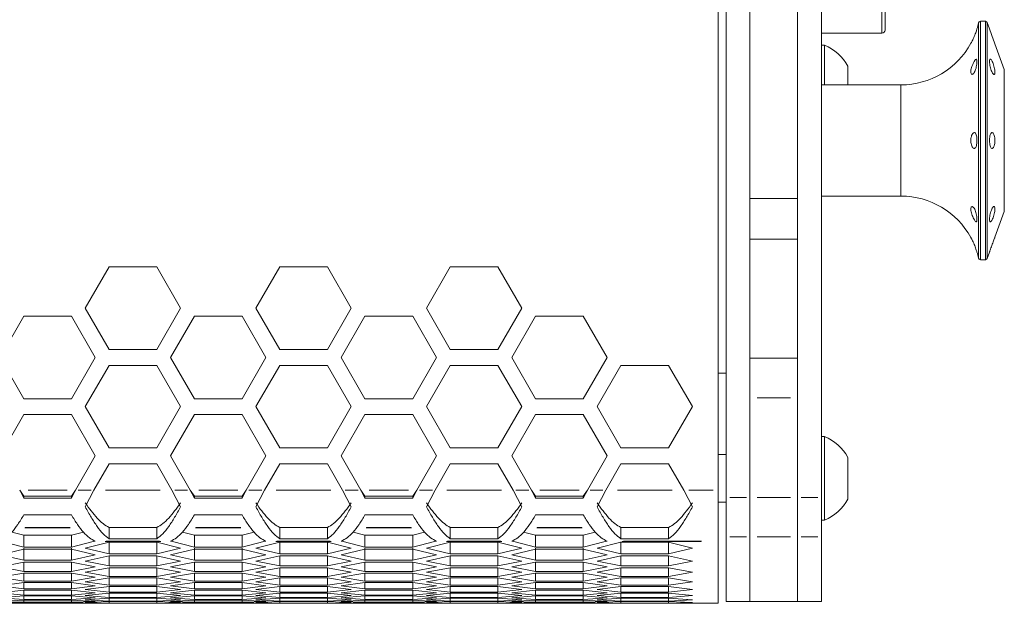
# Model space of a CAD drawing. Units: millimetres. Extents: x 11 to 403, y 11 to 287.
# Drawn here: x 110 to 123, y 71 to 78 of the extents above; entities that cross this region are included whole.
import ezdxf

# ---------------------------------------------------------------- set-up
doc = ezdxf.new("R2010")
doc.units = ezdxf.units.MM
doc.linetypes.add('PHANTOM', pattern=[12.7, 6.35, -1.27, 1.27, -1.27, 1.27, -1.27])

msp = doc.modelspace()

# ---------------------------------------------------------------- linework, layer by layer
at = {"color": 7, "linetype": 'Continuous', "lineweight": 15}
for p, q in [((119.2637, 72.15364), (119.2637, 80.41047)), ((120.4637, 72.15364), (120.4637, 80.41047)), ((119.1637, 72.24755), (119.1637, 80.06047)), ((121.2637, 79.25818), (121.2637, 78.03818)), ((119.5637, 76.121), (119.5637, 78.52715)), ((120.1637, 76.121), (120.1637, 78.52715)), ((122.52599, 78.14747), (122.4637, 78.14747)), ((122.57812, 78.05235), (122.54949, 78.13102)), ((120.4637, 77.99818), (121.2237, 77.99818)), ((120.5017, 77.84555), (120.4637, 77.84555)), ((120.5017, 77.84555), (120.5017, 77.34747)), ((122.7637, 77.54246), (122.6461, 77.86556)), ((120.7937, 77.58305), (120.7937, 77.34747)), ((122.7637, 77.54246), (122.7637, 76.64747)), ((121.4637, 77.34747), (120.4637, 77.34747)), ((122.7637, 76.64747), (122.7637, 75.75247)), ((119.5637, 72.15364), (119.5637, 76.121)), ((120.1637, 72.15364), (120.1637, 76.121)), ((120.4637, 75.94747), (121.4637, 75.94747)), ((120.1637, 75.9165), (119.5637, 75.9165)), ((122.6461, 75.42938), (122.7637, 75.75247)), ((120.1637, 75.40449), (119.5637, 75.40449)), ((122.54949, 75.16392), (122.57812, 75.24259)), ((122.4637, 75.14747), (122.52599, 75.14747)), ((111.50101, 75.05662), (111.20101, 74.53701)), ((112.10101, 75.05662), (111.50101, 75.05662)), ((112.40101, 74.53701), (112.10101, 75.05662)), ((113.64742, 75.05662), (113.34742, 74.53701)), ((114.24742, 75.05662), (113.64742, 75.05662)), ((114.54742, 74.53701), (114.24742, 75.05662)), ((115.79383, 75.05662), (115.49383, 74.53701)), ((116.39383, 75.05662), (115.79383, 75.05662)), ((116.69383, 74.53701), (116.39383, 75.05662)), ((111.20101, 74.53701), (111.50101, 74.01739)), ((112.10101, 74.01739), (112.40101, 74.53701)), ((113.34742, 74.53701), (113.64742, 74.01739)), ((114.24742, 74.01739), (114.54742, 74.53701)), ((115.49383, 74.53701), (115.79383, 74.01739)), ((116.39383, 74.01739), (116.69383, 74.53701)), ((110.4278, 74.43701), (110.1278, 73.91739)), ((111.0278, 74.43701), (110.4278, 74.43701)), ((111.3278, 73.91739), (111.0278, 74.43701)), ((112.57421, 74.43701), (112.27421, 73.91739)), ((113.17421, 74.43701), (112.57421, 74.43701)), ((113.47421, 73.91739), (113.17421, 74.43701)), ((114.72062, 74.43701), (114.42062, 73.91739)), ((115.32062, 74.43701), (114.72062, 74.43701)), ((115.62062, 73.91739), (115.32062, 74.43701)), ((116.86703, 74.43701), (116.56703, 73.91739)), ((117.46703, 74.43701), (116.86703, 74.43701)), ((117.76703, 73.91739), (117.46703, 74.43701)), ((111.50101, 74.01739), (112.10101, 74.01739)), ((113.64742, 74.01739), (114.24742, 74.01739)), ((115.79383, 74.01739), (116.39383, 74.01739)), ((110.1278, 73.91739), (110.4278, 73.39778)), ((111.0278, 73.39778), (111.3278, 73.91739)), ((112.27421, 73.91739), (112.57421, 73.39778)), ((113.17421, 73.39778), (113.47421, 73.91739)), ((114.42062, 73.91739), (114.72062, 73.39778)), ((115.32062, 73.39778), (115.62062, 73.91739)), ((116.56703, 73.91739), (116.86703, 73.39778)), ((117.46703, 73.39778), (117.76703, 73.91739)), ((120.1637, 73.90598), (119.5637, 73.90598)), ((111.50101, 73.81739), (111.20101, 73.29778)), ((112.10101, 73.81739), (111.50101, 73.81739)), ((112.40101, 73.29778), (112.10101, 73.81739)), ((113.64742, 73.81739), (113.34742, 73.29778)), ((114.24742, 73.81739), (113.64742, 73.81739)), ((114.54742, 73.29778), (114.24742, 73.81739)), ((115.79383, 73.81739), (115.49383, 73.29778)), ((116.39383, 73.81739), (115.79383, 73.81739)), ((116.69383, 73.29778), (116.39383, 73.81739)), ((117.94024, 73.81739), (117.64024, 73.29778)), ((118.54024, 73.81739), (117.94024, 73.81739)), ((118.84024, 73.29778), (118.54024, 73.81739)), ((119.2637, 73.72055), (119.1637, 73.72055)), ((110.4278, 73.39778), (111.0278, 73.39778)), ((112.57421, 73.39778), (113.17421, 73.39778)), ((114.72062, 73.39778), (115.32062, 73.39778)), ((116.86703, 73.39778), (117.46703, 73.39778)), ((111.20101, 73.29778), (111.50101, 72.77816)), ((112.10101, 72.77816), (112.40101, 73.29778)), ((113.34742, 73.29778), (113.64742, 72.77816)), ((114.24742, 72.77816), (114.54742, 73.29778)), ((115.49383, 73.29778), (115.79383, 72.77816)), ((116.39383, 72.77816), (116.69383, 73.29778)), ((117.64024, 73.29778), (117.94024, 72.77816)), ((118.54024, 72.77816), (118.84024, 73.29778)), ((110.4278, 73.19778), (110.1278, 72.67816)), ((111.0278, 73.19778), (110.4278, 73.19778)), ((111.3278, 72.67816), (111.0278, 73.19778)), ((112.57421, 73.19778), (112.27421, 72.67816)), ((113.17421, 73.19778), (112.57421, 73.19778)), ((113.47421, 72.67816), (113.17421, 73.19778)), ((114.72062, 73.19778), (114.42062, 72.67816)), ((115.32062, 73.19778), (114.72062, 73.19778)), ((115.62062, 72.67816), (115.32062, 73.19778)), ((116.86703, 73.19778), (116.56703, 72.67816)), ((117.46703, 73.19778), (116.86703, 73.19778)), ((117.76703, 72.67816), (117.46703, 73.19778)), ((120.5017, 72.9206), (120.4637, 72.9206)), ((120.5017, 72.9206), (120.5017, 71.8706)), ((111.50101, 72.77816), (112.10101, 72.77816)), ((113.64742, 72.77816), (114.24742, 72.77816)), ((115.79383, 72.77816), (116.39383, 72.77816)), ((117.94024, 72.77816), (118.54024, 72.77816)), ((111.07919, 72.24755), (111.3278, 72.67816)), ((112.27421, 72.67816), (112.52283, 72.24755)), ((113.2256, 72.24755), (113.47421, 72.67816)), ((114.42062, 72.67816), (114.66924, 72.24755)), ((115.37201, 72.24755), (115.62062, 72.67816)), ((116.56703, 72.67816), (116.81565, 72.24755)), ((117.51842, 72.24755), (117.76703, 72.67816)), ((119.2637, 72.6956), (119.1637, 72.6956)), ((120.7937, 72.6581), (120.7937, 72.1331)), ((111.50101, 72.57816), (111.31013, 72.24755)), ((112.10101, 72.57816), (111.50101, 72.57816)), ((112.29189, 72.24755), (112.10101, 72.57816)), ((113.64742, 72.57816), (113.45654, 72.24755)), ((114.24742, 72.57816), (113.64742, 72.57816)), ((114.4383, 72.24755), (114.24742, 72.57816)), ((115.79383, 72.57816), (115.60295, 72.24755)), ((116.39383, 72.57816), (115.79383, 72.57816)), ((116.58471, 72.24755), (116.39383, 72.57816)), ((117.94024, 72.57816), (117.74936, 72.24755)), ((118.54024, 72.57816), (117.94024, 72.57816)), ((118.73112, 72.24755), (118.54024, 72.57816)), ((110.37642, 72.24755), (110.4278, 72.14734)), ((110.37642, 72.24755), (110.4278, 72.17046)), ((111.0278, 72.14734), (111.07919, 72.24755)), ((111.0278, 72.17046), (111.07919, 72.24755)), ((111.31013, 72.24755), (111.20101, 72.03772)), ((112.40101, 72.03772), (112.29189, 72.24755)), ((112.52283, 72.24755), (112.57421, 72.14734)), ((112.52283, 72.24755), (112.57421, 72.17046)), ((113.17421, 72.14734), (113.2256, 72.24755)), ((113.17421, 72.17046), (113.2256, 72.24755)), ((113.45654, 72.24755), (113.34742, 72.03772)), ((114.54742, 72.03772), (114.4383, 72.24755)), ((114.66924, 72.24755), (114.72062, 72.14734)), ((114.66924, 72.24755), (114.72062, 72.17046)), ((115.32062, 72.14734), (115.37201, 72.24755)), ((115.32062, 72.17046), (115.37201, 72.24755)), ((115.60295, 72.24755), (115.49383, 72.03772)), ((116.69383, 72.03772), (116.58471, 72.24755)), ((116.81565, 72.24755), (116.86703, 72.14734)), ((116.81565, 72.24755), (116.86703, 72.17046)), ((117.46703, 72.14734), (117.51842, 72.24755)), ((117.46703, 72.17046), (117.51842, 72.24755)), ((117.74936, 72.24755), (117.64024, 72.03772)), ((118.84024, 72.03772), (118.73112, 72.24755)), ((119.1637, 72.24755), (119.1637, 71.60469)), ((110.4278, 72.14734), (110.4278, 72.17046)), ((110.4278, 72.17046), (111.0278, 72.17046)), ((110.4278, 72.14734), (111.0278, 72.14734)), ((111.0278, 72.14734), (111.0278, 72.17046)), ((112.57421, 72.14734), (112.57421, 72.17046)), ((112.57421, 72.17046), (113.17421, 72.17046)), ((112.57421, 72.14734), (113.17421, 72.14734)), ((113.17421, 72.14734), (113.17421, 72.17046)), ((114.72062, 72.14734), (114.72062, 72.17046)), ((114.72062, 72.17046), (115.32062, 72.17046)), ((114.72062, 72.14734), (115.32062, 72.14734)), ((115.32062, 72.14734), (115.32062, 72.17046)), ((116.86703, 72.14734), (116.86703, 72.17046)), ((116.86703, 72.17046), (117.46703, 72.17046)), ((116.86703, 72.14734), (117.46703, 72.14734)), ((117.46703, 72.14734), (117.46703, 72.17046)), ((119.1637, 72.0956), (119.2637, 72.0956)), ((119.2637, 71.65936), (119.2637, 72.15364)), ((119.5637, 71.65936), (119.5637, 72.15364)), ((120.1637, 71.65936), (120.1637, 72.15364)), ((120.4637, 71.65936), (120.4637, 72.15364)), ((111.0278, 71.93443), (110.4278, 71.93443)), ((113.17421, 71.93443), (112.57421, 71.93443)), ((115.32062, 71.93443), (114.72062, 71.93443)), ((117.46703, 71.93443), (116.86703, 71.93443)), ((120.4637, 71.8706), (120.5017, 71.8706)), ((111.50101, 71.63442), (111.50101, 71.77591)), ((111.50101, 71.77591), (112.10101, 71.77591)), ((112.10101, 71.63442), (112.10101, 71.77591)), ((113.64742, 71.63442), (113.64742, 71.77591)), ((113.64742, 71.77591), (114.24742, 71.77591)), ((114.24742, 71.63442), (114.24742, 71.77591)), ((115.79383, 71.63442), (115.79383, 71.77591)), ((115.79383, 71.77591), (116.39383, 71.77591)), ((116.39383, 71.63442), (116.39383, 71.77591)), ((117.94024, 71.63442), (117.94024, 71.77591)), ((117.94024, 71.77591), (118.54024, 71.77591)), ((118.54024, 71.63442), (118.54024, 71.77591)), ((110.1533, 71.59953), (110.4278, 71.53077)), ((110.27748, 71.71684), (110.4278, 71.67926)), ((110.4278, 71.53077), (110.4278, 71.67926)), ((110.4278, 71.67926), (111.0278, 71.67926)), ((111.0278, 71.67926), (111.17813, 71.71684)), ((111.0278, 71.53077), (111.0278, 71.67926)), ((111.0278, 71.53077), (111.30231, 71.59953)), ((111.30231, 71.59953), (111.32244, 71.60469)), ((111.32244, 71.60469), (111.3278, 71.60632)), ((111.50101, 71.63442), (112.10101, 71.63442)), ((112.27421, 71.60632), (112.27958, 71.60469)), ((112.27958, 71.60469), (112.29971, 71.59953)), ((112.29971, 71.59953), (112.57421, 71.53077)), ((112.42389, 71.71684), (112.57421, 71.67926)), ((112.57421, 71.53077), (112.57421, 71.67926)), ((112.57421, 71.67926), (113.17421, 71.67926)), ((113.17421, 71.67926), (113.32454, 71.71684)), ((113.17421, 71.53077), (113.17421, 71.67926)), ((113.17421, 71.53077), (113.44872, 71.59953)), ((113.44872, 71.59953), (113.46885, 71.60469)), ((113.46885, 71.60469), (113.47421, 71.60632)), ((113.64742, 71.63442), (114.24742, 71.63442)), ((114.42062, 71.60632), (114.42599, 71.60469)), ((114.42599, 71.60469), (114.44612, 71.59953)), ((114.44612, 71.59953), (114.72062, 71.53077)), ((114.5703, 71.71684), (114.72062, 71.67926)), ((114.72062, 71.53077), (114.72062, 71.67926)), ((114.72062, 71.67926), (115.32062, 71.67926)), ((115.32062, 71.67926), (115.47095, 71.71684)), ((115.32062, 71.53077), (115.32062, 71.67926)), ((115.32062, 71.53077), (115.59513, 71.59953)), ((115.59513, 71.59953), (115.61526, 71.60469)), ((115.61526, 71.60469), (115.62062, 71.60632)), ((115.79383, 71.63442), (116.39383, 71.63442)), ((116.56703, 71.60632), (116.5724, 71.60469)), ((116.5724, 71.60469), (116.59253, 71.59953)), ((116.59253, 71.59953), (116.86703, 71.53077)), ((116.71671, 71.71684), (116.86703, 71.67926)), ((116.86703, 71.53077), (116.86703, 71.67926)), ((116.86703, 71.67926), (117.46703, 71.67926)), ((117.46703, 71.67926), (117.61736, 71.71684)), ((117.46703, 71.53077), (117.46703, 71.67926)), ((117.46703, 71.53077), (117.74154, 71.59953)), ((117.74154, 71.59953), (117.76167, 71.60469)), ((117.76167, 71.60469), (117.76703, 71.60632)), ((117.94024, 71.63442), (118.54024, 71.63442)), ((119.1637, 71.59953), (119.1637, 71.60469)), ((119.1637, 71.59953), (119.1637, 70.82208)), ((119.2637, 70.8456), (119.2637, 71.65936)), ((119.5637, 70.8456), (119.5637, 71.65936)), ((120.1637, 70.8456), (120.1637, 71.65936)), ((120.4637, 70.8456), (120.4637, 71.65936)), ((110.4278, 71.50278), (110.1278, 71.43271)), ((110.4278, 71.53077), (111.0278, 71.53077)), ((110.4278, 71.36643), (110.4278, 71.51527)), ((111.0278, 71.50278), (110.4278, 71.50278)), ((111.0278, 71.36643), (111.0278, 71.51527)), ((111.3278, 71.43271), (111.0278, 71.50278)), ((111.50101, 71.59129), (111.20101, 71.5167)), ((111.20101, 71.5167), (111.50101, 71.4459)), ((111.50101, 71.4459), (111.50101, 71.59458)), ((112.10101, 71.59129), (111.50101, 71.59129)), ((112.10101, 71.4459), (112.10101, 71.59458)), ((112.40101, 71.5167), (112.10101, 71.59129)), ((112.10101, 71.4459), (112.40101, 71.5167)), ((112.57421, 71.50278), (112.27421, 71.43271)), ((112.57421, 71.53077), (113.17421, 71.53077)), ((112.57421, 71.36643), (112.57421, 71.51527)), ((113.17421, 71.50278), (112.57421, 71.50278)), ((113.17421, 71.36643), (113.17421, 71.51527)), ((113.47421, 71.43271), (113.17421, 71.50278)), ((113.64742, 71.59129), (113.34742, 71.5167)), ((113.34742, 71.5167), (113.64742, 71.4459)), ((113.64742, 71.4459), (113.64742, 71.59458)), ((114.24742, 71.59129), (113.64742, 71.59129)), ((114.24742, 71.4459), (114.24742, 71.59458)), ((114.54742, 71.5167), (114.24742, 71.59129)), ((114.24742, 71.4459), (114.54742, 71.5167)), ((114.72062, 71.50278), (114.42062, 71.43271)), ((114.72062, 71.53077), (115.32062, 71.53077)), ((114.72062, 71.36643), (114.72062, 71.51527)), ((115.32062, 71.50278), (114.72062, 71.50278)), ((115.32062, 71.36643), (115.32062, 71.51527)), ((115.62062, 71.43271), (115.32062, 71.50278)), ((115.79383, 71.59129), (115.49383, 71.5167)), ((115.49383, 71.5167), (115.79383, 71.4459)), ((115.79383, 71.4459), (115.79383, 71.59458)), ((116.39383, 71.59129), (115.79383, 71.59129)), ((116.39383, 71.4459), (116.39383, 71.59458)), ((116.69383, 71.5167), (116.39383, 71.59129)), ((116.39383, 71.4459), (116.69383, 71.5167)), ((116.86703, 71.50278), (116.56703, 71.43271)), ((116.86703, 71.53077), (117.46703, 71.53077)), ((116.86703, 71.36643), (116.86703, 71.51527)), ((117.46703, 71.50278), (116.86703, 71.50278)), ((117.46703, 71.36643), (117.46703, 71.51527)), ((117.76703, 71.43271), (117.46703, 71.50278)), ((117.94024, 71.59129), (117.64024, 71.5167)), ((117.64024, 71.5167), (117.94024, 71.4459)), ((117.94024, 71.4459), (117.94024, 71.59458)), ((118.54024, 71.59129), (117.94024, 71.59129)), ((118.54024, 71.4459), (118.54024, 71.59458)), ((118.84024, 71.5167), (118.54024, 71.59129)), ((118.54024, 71.4459), (118.84024, 71.5167)), ((110.1278, 71.43271), (110.4278, 71.36643)), ((110.4278, 71.36643), (111.0278, 71.36643)), ((111.0278, 71.36643), (111.3278, 71.43271)), ((111.50101, 71.41966), (111.20101, 71.35411)), ((111.20101, 71.35411), (111.50101, 71.29235)), ((111.50101, 71.4459), (112.10101, 71.4459)), ((112.10101, 71.41966), (111.50101, 71.41966)), ((111.50101, 71.29235), (111.50101, 71.41966)), ((112.40101, 71.35411), (112.10101, 71.41966)), ((112.10101, 71.29235), (112.10101, 71.41966)), ((112.10101, 71.29235), (112.40101, 71.35411)), ((112.27421, 71.43271), (112.57421, 71.36643)), ((112.57421, 71.36643), (113.17421, 71.36643)), ((113.17421, 71.36643), (113.47421, 71.43271)), ((113.64742, 71.41966), (113.34742, 71.35411)), ((113.34742, 71.35411), (113.64742, 71.29235)), ((113.64742, 71.4459), (114.24742, 71.4459)), ((114.24742, 71.41966), (113.64742, 71.41966)), ((113.64742, 71.29235), (113.64742, 71.41966)), ((114.54742, 71.35411), (114.24742, 71.41966)), ((114.24742, 71.29235), (114.24742, 71.41966)), ((114.24742, 71.29235), (114.54742, 71.35411)), ((114.42062, 71.43271), (114.72062, 71.36643)), ((114.72062, 71.36643), (115.32062, 71.36643)), ((115.32062, 71.36643), (115.62062, 71.43271)), ((115.79383, 71.41966), (115.49383, 71.35411)), ((115.49383, 71.35411), (115.79383, 71.29235)), ((115.79383, 71.4459), (116.39383, 71.4459)), ((116.39383, 71.41966), (115.79383, 71.41966)), ((115.79383, 71.29235), (115.79383, 71.41966)), ((116.69383, 71.35411), (116.39383, 71.41966)), ((116.39383, 71.29235), (116.39383, 71.41966)), ((116.39383, 71.29235), (116.69383, 71.35411)), ((116.56703, 71.43271), (116.86703, 71.36643)), ((116.86703, 71.36643), (117.46703, 71.36643)), ((117.46703, 71.36643), (117.76703, 71.43271)), ((117.94024, 71.41966), (117.64024, 71.35411)), ((117.64024, 71.35411), (117.94024, 71.29235)), ((117.94024, 71.4459), (118.54024, 71.4459)), ((118.54024, 71.41966), (117.94024, 71.41966)), ((117.94024, 71.29235), (117.94024, 71.41966)), ((118.84024, 71.35411), (118.54024, 71.41966)), ((118.54024, 71.29235), (118.54024, 71.41966)), ((118.54024, 71.29235), (118.84024, 71.35411)), ((110.4278, 71.34192), (110.1278, 71.28089)), ((110.1278, 71.28089), (110.4278, 71.22366)), ((111.0278, 71.34192), (110.4278, 71.34192)), ((110.4278, 71.22366), (110.4278, 71.34192)), ((111.3278, 71.28089), (111.0278, 71.34192)), ((111.0278, 71.22366), (111.0278, 71.34192)), ((111.0278, 71.22366), (111.3278, 71.28089)), ((111.50101, 71.26959), (111.20101, 71.21308)), ((111.50101, 71.29235), (112.10101, 71.29235)), ((112.10101, 71.26959), (111.50101, 71.26959)), ((111.50101, 71.16039), (111.50101, 71.26959)), ((112.40101, 71.21308), (112.10101, 71.26959)), ((112.10101, 71.16039), (112.10101, 71.26959)), ((112.57421, 71.34192), (112.27421, 71.28089)), ((112.27421, 71.28089), (112.57421, 71.22366)), ((113.17421, 71.34192), (112.57421, 71.34192)), ((112.57421, 71.22366), (112.57421, 71.34192)), ((113.47421, 71.28089), (113.17421, 71.34192)), ((113.17421, 71.22366), (113.17421, 71.34192)), ((113.17421, 71.22366), (113.47421, 71.28089)), ((113.64742, 71.26959), (113.34742, 71.21308)), ((113.64742, 71.29235), (114.24742, 71.29235)), ((114.24742, 71.26959), (113.64742, 71.26959)), ((113.64742, 71.16039), (113.64742, 71.26959)), ((114.54742, 71.21308), (114.24742, 71.26959)), ((114.24742, 71.16039), (114.24742, 71.26959)), ((114.72062, 71.34192), (114.42062, 71.28089)), ((114.42062, 71.28089), (114.72062, 71.22366)), ((115.32062, 71.34192), (114.72062, 71.34192)), ((114.72062, 71.22366), (114.72062, 71.34192)), ((115.62062, 71.28089), (115.32062, 71.34192)), ((115.32062, 71.22366), (115.32062, 71.34192)), ((115.32062, 71.22366), (115.62062, 71.28089)), ((115.79383, 71.26959), (115.49383, 71.21308)), ((115.79383, 71.29235), (116.39383, 71.29235)), ((116.39383, 71.26959), (115.79383, 71.26959)), ((115.79383, 71.16039), (115.79383, 71.26959)), ((116.69383, 71.21308), (116.39383, 71.26959)), ((116.39383, 71.16039), (116.39383, 71.26959)), ((116.86703, 71.34192), (116.56703, 71.28089)), ((116.56703, 71.28089), (116.86703, 71.22366)), ((117.46703, 71.34192), (116.86703, 71.34192)), ((116.86703, 71.22366), (116.86703, 71.34192)), ((117.76703, 71.28089), (117.46703, 71.34192)), ((117.46703, 71.22366), (117.46703, 71.34192)), ((117.46703, 71.22366), (117.76703, 71.28089)), ((117.94024, 71.26959), (117.64024, 71.21308)), ((117.94024, 71.29235), (118.54024, 71.29235)), ((118.54024, 71.26959), (117.94024, 71.26959)), ((117.94024, 71.16039), (117.94024, 71.26959)), ((118.84024, 71.21308), (118.54024, 71.26959)), ((118.54024, 71.16039), (118.54024, 71.26959)), ((110.4278, 71.20265), (110.1278, 71.15068)), ((110.1278, 71.15068), (110.4278, 71.10252)), ((110.4278, 71.22366), (111.0278, 71.22366)), ((111.0278, 71.20265), (110.4278, 71.20265)), ((110.4278, 71.10252), (110.4278, 71.20265)), ((111.3278, 71.15068), (111.0278, 71.20265)), ((111.0278, 71.10252), (111.0278, 71.20265)), ((111.0278, 71.10252), (111.3278, 71.15068)), ((111.20101, 71.21308), (111.50101, 71.16039)), ((111.50101, 71.14112), (111.20101, 71.09369)), ((111.50101, 71.16039), (112.10101, 71.16039)), ((112.10101, 71.14112), (111.50101, 71.14112)), ((111.50101, 71.05006), (111.50101, 71.14112)), ((112.10101, 71.16039), (112.40101, 71.21308)), ((112.40101, 71.09369), (112.10101, 71.14112)), ((112.10101, 71.05006), (112.10101, 71.14112)), ((112.57421, 71.20265), (112.27421, 71.15068)), ((112.27421, 71.15068), (112.57421, 71.10252)), ((112.57421, 71.22366), (113.17421, 71.22366)), ((113.17421, 71.20265), (112.57421, 71.20265)), ((112.57421, 71.10252), (112.57421, 71.20265)), ((113.47421, 71.15068), (113.17421, 71.20265)), ((113.17421, 71.10252), (113.17421, 71.20265)), ((113.17421, 71.10252), (113.47421, 71.15068)), ((113.34742, 71.21308), (113.64742, 71.16039)), ((113.64742, 71.14112), (113.34742, 71.09369)), ((113.64742, 71.16039), (114.24742, 71.16039)), ((114.24742, 71.14112), (113.64742, 71.14112)), ((113.64742, 71.05006), (113.64742, 71.14112)), ((114.24742, 71.16039), (114.54742, 71.21308)), ((114.54742, 71.09369), (114.24742, 71.14112)), ((114.24742, 71.05006), (114.24742, 71.14112)), ((114.72062, 71.20265), (114.42062, 71.15068)), ((114.42062, 71.15068), (114.72062, 71.10252)), ((114.72062, 71.22366), (115.32062, 71.22366)), ((115.32062, 71.20265), (114.72062, 71.20265)), ((114.72062, 71.10252), (114.72062, 71.20265)), ((115.62062, 71.15068), (115.32062, 71.20265)), ((115.32062, 71.10252), (115.32062, 71.20265)), ((115.32062, 71.10252), (115.62062, 71.15068)), ((115.49383, 71.21308), (115.79383, 71.16039)), ((115.79383, 71.14112), (115.49383, 71.09369)), ((115.79383, 71.16039), (116.39383, 71.16039)), ((116.39383, 71.14112), (115.79383, 71.14112)), ((115.79383, 71.05006), (115.79383, 71.14112)), ((116.39383, 71.16039), (116.69383, 71.21308)), ((116.69383, 71.09369), (116.39383, 71.14112)), ((116.39383, 71.05006), (116.39383, 71.14112)), ((116.86703, 71.20265), (116.56703, 71.15068)), ((116.56703, 71.15068), (116.86703, 71.10252)), ((116.86703, 71.22366), (117.46703, 71.22366)), ((117.46703, 71.20265), (116.86703, 71.20265)), ((116.86703, 71.10252), (116.86703, 71.20265)), ((117.76703, 71.15068), (117.46703, 71.20265)), ((117.46703, 71.10252), (117.46703, 71.20265)), ((117.46703, 71.10252), (117.76703, 71.15068)), ((117.64024, 71.21308), (117.94024, 71.16039)), ((117.94024, 71.14112), (117.64024, 71.09369)), ((117.94024, 71.16039), (118.54024, 71.16039)), ((118.54024, 71.14112), (117.94024, 71.14112)), ((117.94024, 71.05006), (117.94024, 71.14112)), ((118.54024, 71.16039), (118.84024, 71.21308)), ((118.84024, 71.09369), (118.54024, 71.14112)), ((118.54024, 71.05006), (118.54024, 71.14112)), ((110.4278, 71.085), (110.1278, 71.04211)), ((110.1278, 71.04211), (110.4278, 71.00303)), ((110.4278, 70.989), (110.1278, 70.95521)), ((110.4278, 71.10252), (111.0278, 71.10252)), ((111.0278, 71.085), (110.4278, 71.085)), ((110.4278, 71.00303), (110.4278, 71.085)), ((110.4278, 71.00303), (111.0278, 71.00303)), ((111.0278, 70.989), (110.4278, 70.989)), ((110.4278, 70.92523), (110.4278, 70.989)), ((111.3278, 71.04211), (111.0278, 71.085)), ((111.0278, 71.00303), (111.0278, 71.085)), ((111.0278, 71.00303), (111.3278, 71.04211)), ((111.3278, 70.95521), (111.0278, 70.989)), ((111.0278, 70.92523), (111.0278, 70.989)), ((111.20101, 71.09369), (111.50101, 71.05006)), ((111.50101, 71.03429), (111.20101, 70.99595)), ((111.20101, 70.99595), (111.50101, 70.96142)), ((111.50101, 71.05006), (112.10101, 71.05006)), ((112.10101, 71.03429), (111.50101, 71.03429)), ((111.50101, 70.96142), (111.50101, 71.03429)), ((112.10101, 71.05006), (112.40101, 71.09369)), ((112.40101, 70.99595), (112.10101, 71.03429)), ((112.10101, 70.96142), (112.10101, 71.03429)), ((112.10101, 70.96142), (112.40101, 70.99595)), ((112.57421, 71.085), (112.27421, 71.04211)), ((112.27421, 71.04211), (112.57421, 71.00303)), ((112.57421, 70.989), (112.27421, 70.95521)), ((112.57421, 71.10252), (113.17421, 71.10252)), ((113.17421, 71.085), (112.57421, 71.085)), ((112.57421, 71.00303), (112.57421, 71.085)), ((112.57421, 71.00303), (113.17421, 71.00303)), ((113.17421, 70.989), (112.57421, 70.989)), ((112.57421, 70.92523), (112.57421, 70.989)), ((113.47421, 71.04211), (113.17421, 71.085)), ((113.17421, 71.00303), (113.17421, 71.085)), ((113.17421, 71.00303), (113.47421, 71.04211)), ((113.47421, 70.95521), (113.17421, 70.989)), ((113.17421, 70.92523), (113.17421, 70.989)), ((113.34742, 71.09369), (113.64742, 71.05006)), ((113.64742, 71.03429), (113.34742, 70.99595)), ((113.34742, 70.99595), (113.64742, 70.96142)), ((113.64742, 71.05006), (114.24742, 71.05006)), ((114.24742, 71.03429), (113.64742, 71.03429)), ((113.64742, 70.96142), (113.64742, 71.03429)), ((114.24742, 71.05006), (114.54742, 71.09369)), ((114.54742, 70.99595), (114.24742, 71.03429)), ((114.24742, 70.96142), (114.24742, 71.03429)), ((114.24742, 70.96142), (114.54742, 70.99595)), ((114.72062, 71.085), (114.42062, 71.04211)), ((114.42062, 71.04211), (114.72062, 71.00303)), ((114.72062, 70.989), (114.42062, 70.95521)), ((114.72062, 71.10252), (115.32062, 71.10252)), ((115.32062, 71.085), (114.72062, 71.085)), ((114.72062, 71.00303), (114.72062, 71.085)), ((114.72062, 71.00303), (115.32062, 71.00303)), ((115.32062, 70.989), (114.72062, 70.989)), ((114.72062, 70.92523), (114.72062, 70.989)), ((115.62062, 71.04211), (115.32062, 71.085)), ((115.32062, 71.00303), (115.32062, 71.085)), ((115.32062, 71.00303), (115.62062, 71.04211)), ((115.62062, 70.95521), (115.32062, 70.989)), ((115.32062, 70.92523), (115.32062, 70.989)), ((115.49383, 71.09369), (115.79383, 71.05006)), ((115.79383, 71.03429), (115.49383, 70.99595)), ((115.49383, 70.99595), (115.79383, 70.96142)), ((115.79383, 71.05006), (116.39383, 71.05006)), ((116.39383, 71.03429), (115.79383, 71.03429)), ((115.79383, 70.96142), (115.79383, 71.03429)), ((116.39383, 71.05006), (116.69383, 71.09369)), ((116.69383, 70.99595), (116.39383, 71.03429)), ((116.39383, 70.96142), (116.39383, 71.03429)), ((116.39383, 70.96142), (116.69383, 70.99595)), ((116.86703, 71.085), (116.56703, 71.04211)), ((116.56703, 71.04211), (116.86703, 71.00303)), ((116.86703, 70.989), (116.56703, 70.95521)), ((116.86703, 71.10252), (117.46703, 71.10252)), ((117.46703, 71.085), (116.86703, 71.085)), ((116.86703, 71.00303), (116.86703, 71.085)), ((116.86703, 71.00303), (117.46703, 71.00303)), ((117.46703, 70.989), (116.86703, 70.989)), ((116.86703, 70.92523), (116.86703, 70.989)), ((117.76703, 71.04211), (117.46703, 71.085)), ((117.46703, 71.00303), (117.46703, 71.085)), ((117.46703, 71.00303), (117.76703, 71.04211)), ((117.76703, 70.95521), (117.46703, 70.989)), ((117.46703, 70.92523), (117.46703, 70.989)), ((117.64024, 71.09369), (117.94024, 71.05006)), ((117.94024, 71.03429), (117.64024, 70.99595)), ((117.64024, 70.99595), (117.94024, 70.96142)), ((117.94024, 71.05006), (118.54024, 71.05006)), ((118.54024, 71.03429), (117.94024, 71.03429)), ((117.94024, 70.96142), (117.94024, 71.03429)), ((118.54024, 71.05006), (118.84024, 71.09369)), ((118.84024, 70.99595), (118.54024, 71.03429)), ((118.54024, 70.96142), (118.54024, 71.03429)), ((118.54024, 70.96142), (118.84024, 70.99595)), ((110.1278, 70.95521), (110.4278, 70.92523)), ((110.4278, 70.91471), (110.1278, 70.89001)), ((110.1278, 70.89001), (110.4278, 70.86914)), ((110.4278, 70.86212), (110.1278, 70.84653)), ((110.4278, 70.92523), (111.0278, 70.92523)), ((111.0278, 70.91471), (110.4278, 70.91471)), ((110.4278, 70.86914), (110.4278, 70.91471)), ((110.4278, 70.86914), (111.0278, 70.86914)), ((111.0278, 70.86212), (110.4278, 70.86212)), ((110.4278, 70.83477), (110.4278, 70.86212)), ((111.0278, 70.92523), (111.3278, 70.95521)), ((111.3278, 70.89001), (111.0278, 70.91471)), ((111.0278, 70.86914), (111.0278, 70.91471)), ((111.0278, 70.86914), (111.3278, 70.89001)), ((111.3278, 70.84653), (111.0278, 70.86212)), ((111.0278, 70.83477), (111.0278, 70.86212)), ((111.50101, 70.94914), (111.20101, 70.9199)), ((111.20101, 70.9199), (111.50101, 70.89447)), ((111.50101, 70.8857), (111.20101, 70.86556)), ((111.20101, 70.86556), (111.50101, 70.84924)), ((111.50101, 70.96142), (112.10101, 70.96142)), ((112.10101, 70.94914), (111.50101, 70.94914)), ((111.50101, 70.89447), (111.50101, 70.94914)), ((111.50101, 70.89447), (112.10101, 70.89447)), ((112.10101, 70.8857), (111.50101, 70.8857)), ((111.50101, 70.84924), (111.50101, 70.8857)), ((112.40101, 70.9199), (112.10101, 70.94914)), ((112.10101, 70.89447), (112.10101, 70.94914)), ((112.10101, 70.89447), (112.40101, 70.9199)), ((112.40101, 70.86556), (112.10101, 70.8857)), ((112.10101, 70.84924), (112.10101, 70.8857)), ((112.10101, 70.84924), (112.40101, 70.86556)), ((112.27421, 70.95521), (112.57421, 70.92523)), ((112.57421, 70.91471), (112.27421, 70.89001)), ((112.27421, 70.89001), (112.57421, 70.86914)), ((112.57421, 70.86212), (112.27421, 70.84653)), ((112.57421, 70.92523), (113.17421, 70.92523)), ((113.17421, 70.91471), (112.57421, 70.91471)), ((112.57421, 70.86914), (112.57421, 70.91471)), ((112.57421, 70.86914), (113.17421, 70.86914)), ((113.17421, 70.86212), (112.57421, 70.86212)), ((112.57421, 70.83477), (112.57421, 70.86212)), ((113.17421, 70.92523), (113.47421, 70.95521)), ((113.47421, 70.89001), (113.17421, 70.91471)), ((113.17421, 70.86914), (113.17421, 70.91471)), ((113.17421, 70.86914), (113.47421, 70.89001)), ((113.47421, 70.84653), (113.17421, 70.86212)), ((113.17421, 70.83477), (113.17421, 70.86212)), ((113.64742, 70.94914), (113.34742, 70.9199)), ((113.34742, 70.9199), (113.64742, 70.89447)), ((113.64742, 70.8857), (113.34742, 70.86556)), ((113.34742, 70.86556), (113.64742, 70.84924)), ((113.64742, 70.96142), (114.24742, 70.96142)), ((114.24742, 70.94914), (113.64742, 70.94914)), ((113.64742, 70.89447), (113.64742, 70.94914)), ((113.64742, 70.89447), (114.24742, 70.89447)), ((114.24742, 70.8857), (113.64742, 70.8857)), ((113.64742, 70.84924), (113.64742, 70.8857)), ((114.54742, 70.9199), (114.24742, 70.94914)), ((114.24742, 70.89447), (114.24742, 70.94914)), ((114.24742, 70.89447), (114.54742, 70.9199)), ((114.54742, 70.86556), (114.24742, 70.8857)), ((114.24742, 70.84924), (114.24742, 70.8857)), ((114.24742, 70.84924), (114.54742, 70.86556)), ((114.42062, 70.95521), (114.72062, 70.92523)), ((114.72062, 70.91471), (114.42062, 70.89001)), ((114.42062, 70.89001), (114.72062, 70.86914)), ((114.72062, 70.86212), (114.42062, 70.84653)), ((114.72062, 70.92523), (115.32062, 70.92523)), ((115.32062, 70.91471), (114.72062, 70.91471)), ((114.72062, 70.86914), (114.72062, 70.91471)), ((114.72062, 70.86914), (115.32062, 70.86914)), ((115.32062, 70.86212), (114.72062, 70.86212)), ((114.72062, 70.83477), (114.72062, 70.86212)), ((115.32062, 70.92523), (115.62062, 70.95521)), ((115.62062, 70.89001), (115.32062, 70.91471)), ((115.32062, 70.86914), (115.32062, 70.91471)), ((115.32062, 70.86914), (115.62062, 70.89001)), ((115.62062, 70.84653), (115.32062, 70.86212)), ((115.32062, 70.83477), (115.32062, 70.86212)), ((115.79383, 70.94914), (115.49383, 70.9199)), ((115.49383, 70.9199), (115.79383, 70.89447)), ((115.79383, 70.8857), (115.49383, 70.86556)), ((115.49383, 70.86556), (115.79383, 70.84924)), ((115.79383, 70.96142), (116.39383, 70.96142)), ((116.39383, 70.94914), (115.79383, 70.94914)), ((115.79383, 70.89447), (115.79383, 70.94914)), ((115.79383, 70.89447), (116.39383, 70.89447)), ((116.39383, 70.8857), (115.79383, 70.8857)), ((115.79383, 70.84924), (115.79383, 70.8857)), ((116.69383, 70.9199), (116.39383, 70.94914)), ((116.39383, 70.89447), (116.39383, 70.94914)), ((116.39383, 70.89447), (116.69383, 70.9199)), ((116.69383, 70.86556), (116.39383, 70.8857)), ((116.39383, 70.84924), (116.39383, 70.8857)), ((116.39383, 70.84924), (116.69383, 70.86556)), ((116.56703, 70.95521), (116.86703, 70.92523)), ((116.86703, 70.91471), (116.56703, 70.89001)), ((116.56703, 70.89001), (116.86703, 70.86914)), ((116.86703, 70.86212), (116.56703, 70.84653)), ((116.86703, 70.92523), (117.46703, 70.92523)), ((117.46703, 70.91471), (116.86703, 70.91471)), ((116.86703, 70.86914), (116.86703, 70.91471)), ((116.86703, 70.86914), (117.46703, 70.86914)), ((117.46703, 70.86212), (116.86703, 70.86212)), ((116.86703, 70.83477), (116.86703, 70.86212)), ((117.46703, 70.92523), (117.76703, 70.95521)), ((117.76703, 70.89001), (117.46703, 70.91471)), ((117.46703, 70.86914), (117.46703, 70.91471)), ((117.46703, 70.86914), (117.76703, 70.89001)), ((117.76703, 70.84653), (117.46703, 70.86212)), ((117.46703, 70.83477), (117.46703, 70.86212)), ((117.94024, 70.94914), (117.64024, 70.9199)), ((117.64024, 70.9199), (117.94024, 70.89447)), ((117.94024, 70.8857), (117.64024, 70.86556)), ((117.64024, 70.86556), (117.94024, 70.84924)), ((117.94024, 70.96142), (118.54024, 70.96142)), ((118.54024, 70.94914), (117.94024, 70.94914)), ((117.94024, 70.89447), (117.94024, 70.94914)), ((117.94024, 70.89447), (118.54024, 70.89447)), ((118.54024, 70.8857), (117.94024, 70.8857)), ((117.94024, 70.84924), (117.94024, 70.8857)), ((118.84024, 70.9199), (118.54024, 70.94914)), ((118.54024, 70.89447), (118.54024, 70.94914)), ((118.54024, 70.89447), (118.84024, 70.9199)), ((118.84024, 70.86556), (118.54024, 70.8857)), ((118.54024, 70.84924), (118.54024, 70.8857)), ((118.54024, 70.84924), (118.84024, 70.86556)), ((110.1278, 70.84653), (110.4278, 70.83477)), ((110.4278, 70.83126), (110.1278, 70.82479)), ((110.1278, 70.82479), (110.4278, 70.82215)), ((110.2546, 70.82208), (111.20101, 70.82208)), ((110.4278, 70.83477), (111.0278, 70.83477)), ((111.0278, 70.83126), (110.4278, 70.83126)), ((110.4278, 70.82215), (111.0278, 70.82215)), ((111.0278, 70.83477), (111.3278, 70.84653)), ((111.3278, 70.82479), (111.0278, 70.83126)), ((111.0278, 70.82215), (111.3278, 70.82479)), ((111.50101, 70.84397), (111.20101, 70.83295)), ((111.20101, 70.83295), (111.50101, 70.82574)), ((111.20101, 70.82208), (111.50101, 70.82399)), ((111.50101, 70.82399), (111.20101, 70.82208)), ((111.50101, 70.84924), (112.10101, 70.84924)), ((112.10101, 70.84397), (111.50101, 70.84397)), ((111.50101, 70.82574), (111.50101, 70.84397)), ((111.50101, 70.82574), (112.10101, 70.82574)), ((112.10101, 70.82399), (111.50101, 70.82399)), ((112.40101, 70.83295), (112.10101, 70.84397)), ((112.10101, 70.82574), (112.10101, 70.84397)), ((112.10101, 70.82574), (112.40101, 70.83295)), ((112.10101, 70.82399), (112.40101, 70.82208)), ((112.40101, 70.82208), (112.10101, 70.82399)), ((112.27421, 70.84653), (112.57421, 70.83477)), ((112.57421, 70.83126), (112.27421, 70.82479)), ((112.27421, 70.82479), (112.57421, 70.82215)), ((112.40101, 70.82208), (113.34742, 70.82208)), ((112.57421, 70.83477), (113.17421, 70.83477)), ((113.17421, 70.83126), (112.57421, 70.83126)), ((112.57421, 70.82215), (113.17421, 70.82215)), ((113.17421, 70.83477), (113.47421, 70.84653)), ((113.47421, 70.82479), (113.17421, 70.83126)), ((113.17421, 70.82215), (113.47421, 70.82479)), ((113.64742, 70.84397), (113.34742, 70.83295)), ((113.34742, 70.83295), (113.64742, 70.82574)), ((113.34742, 70.82208), (113.64742, 70.82399)), ((113.64742, 70.82399), (113.34742, 70.82208)), ((113.64742, 70.84924), (114.24742, 70.84924)), ((114.24742, 70.84397), (113.64742, 70.84397)), ((113.64742, 70.82574), (113.64742, 70.84397)), ((113.64742, 70.82574), (114.24742, 70.82574)), ((114.24742, 70.82399), (113.64742, 70.82399)), ((114.54742, 70.83295), (114.24742, 70.84397)), ((114.24742, 70.82574), (114.24742, 70.84397)), ((114.24742, 70.82574), (114.54742, 70.83295)), ((114.24742, 70.82399), (114.54742, 70.82208)), ((114.54742, 70.82208), (114.24742, 70.82399)), ((114.42062, 70.84653), (114.72062, 70.83477)), ((114.72062, 70.83126), (114.42062, 70.82479)), ((114.42062, 70.82479), (114.72062, 70.82215)), ((114.54742, 70.82208), (115.49383, 70.82208)), ((114.72062, 70.83477), (115.32062, 70.83477)), ((115.32062, 70.83126), (114.72062, 70.83126)), ((114.72062, 70.82215), (115.32062, 70.82215)), ((115.32062, 70.83477), (115.62062, 70.84653)), ((115.62062, 70.82479), (115.32062, 70.83126)), ((115.32062, 70.82215), (115.62062, 70.82479)), ((115.79383, 70.84397), (115.49383, 70.83295)), ((115.49383, 70.83295), (115.79383, 70.82574)), ((115.49383, 70.82208), (115.79383, 70.82399)), ((115.79383, 70.82399), (115.49383, 70.82208)), ((115.79383, 70.84924), (116.39383, 70.84924)), ((116.39383, 70.84397), (115.79383, 70.84397)), ((115.79383, 70.82574), (115.79383, 70.84397)), ((115.79383, 70.82574), (116.39383, 70.82574)), ((116.39383, 70.82399), (115.79383, 70.82399)), ((116.69383, 70.83295), (116.39383, 70.84397)), ((116.39383, 70.82574), (116.39383, 70.84397)), ((116.39383, 70.82574), (116.69383, 70.83295)), ((116.39383, 70.82399), (116.69383, 70.82208)), ((116.69383, 70.82208), (116.39383, 70.82399)), ((116.56703, 70.84653), (116.86703, 70.83477)), ((116.86703, 70.83126), (116.56703, 70.82479)), ((116.56703, 70.82479), (116.86703, 70.82215)), ((116.69383, 70.82208), (117.64024, 70.82208)), ((116.86703, 70.83477), (117.46703, 70.83477)), ((117.46703, 70.83126), (116.86703, 70.83126)), ((116.86703, 70.82215), (117.46703, 70.82215)), ((117.46703, 70.83477), (117.76703, 70.84653)), ((117.76703, 70.82479), (117.46703, 70.83126)), ((117.46703, 70.82215), (117.76703, 70.82479)), ((117.94024, 70.84397), (117.64024, 70.83295)), ((117.64024, 70.83295), (117.94024, 70.82574)), ((117.64024, 70.82208), (117.94024, 70.82399)), ((117.94024, 70.82399), (117.64024, 70.82208)), ((117.94024, 70.84924), (118.54024, 70.84924)), ((118.54024, 70.84397), (117.94024, 70.84397)), ((117.94024, 70.82574), (117.94024, 70.84397)), ((117.94024, 70.82574), (118.54024, 70.82574)), ((118.54024, 70.82399), (117.94024, 70.82399)), ((118.84024, 70.83295), (118.54024, 70.84397)), ((118.54024, 70.82574), (118.54024, 70.84397)), ((118.54024, 70.82574), (118.84024, 70.83295)), ((118.54024, 70.82399), (118.84024, 70.82208)), ((118.84024, 70.82208), (118.54024, 70.82399)), ((118.84024, 70.82208), (119.1637, 70.82208)), ((119.2637, 70.8456), (119.5637, 70.8456)), ((119.5637, 70.8456), (120.1637, 70.8456)), ((120.1637, 70.8456), (120.4637, 70.8456))]:
    msp.add_line(p, q, dxfattribs=at)
at = {"color": 8, "linetype": 'PHANTOM', "lineweight": 0}
for p, q in [((121.2237, 77.99818), (121.2237, 79.29818)), ((122.43931, 75.16698), (122.43931, 78.12796)), ((122.4637, 78.14747), (122.4637, 75.14747)), ((122.52599, 75.14747), (122.52599, 78.14747)), ((122.54949, 78.13102), (122.54949, 76.64747)), ((121.4637, 77.34747), (121.4637, 76.64747)), ((121.4637, 76.64747), (121.4637, 75.94747)), ((122.54949, 76.64747), (122.54949, 75.16392)), ((120.0737, 73.40666), (119.6537, 73.40666)), ((110.48183, 72.24755), (110.97377, 72.24755)), ((111.27549, 72.24755), (111.11383, 72.24755)), ((111.45739, 72.24755), (112.14462, 72.24755)), ((112.48819, 72.24755), (112.32653, 72.24755)), ((112.62824, 72.24755), (113.12018, 72.24755)), ((113.4219, 72.24755), (113.26024, 72.24755)), ((113.6038, 72.24755), (114.29103, 72.24755)), ((114.6346, 72.24755), (114.47294, 72.24755)), ((114.77465, 72.24755), (115.26659, 72.24755)), ((115.56831, 72.24755), (115.40665, 72.24755)), ((115.75021, 72.24755), (116.43744, 72.24755)), ((116.78101, 72.24755), (116.61935, 72.24755)), ((116.92106, 72.24755), (117.413, 72.24755)), ((117.71472, 72.24755), (117.55306, 72.24755)), ((117.89662, 72.24755), (118.58385, 72.24755)), ((119.09881, 72.24755), (118.79601, 72.24755)), ((119.5187, 72.15364), (119.3087, 72.15364)), ((120.0737, 72.15364), (119.6537, 72.15364)), ((120.4187, 72.15364), (120.2087, 72.15364)), ((110.44262, 71.77261), (111.01298, 71.77261)), ((110.44539, 71.77777), (111.01021, 71.77777)), ((111.58902, 71.77777), (112.01299, 71.77777)), ((112.58903, 71.77261), (113.15939, 71.77261)), ((112.5918, 71.77777), (113.15662, 71.77777)), ((113.73543, 71.77777), (114.1594, 71.77777)), ((114.73544, 71.77261), (115.3058, 71.77261)), ((114.73821, 71.77777), (115.30303, 71.77777)), ((115.88185, 71.77777), (116.30581, 71.77777)), ((116.88185, 71.77261), (117.45221, 71.77261)), ((116.88463, 71.77777), (117.44944, 71.77777)), ((118.02826, 71.77777), (118.45222, 71.77777)), ((112.1501, 71.59953), (111.45192, 71.59953)), ((112.13601, 71.60469), (111.46601, 71.60469)), ((114.29651, 71.59953), (113.59833, 71.59953)), ((114.28242, 71.60469), (113.61242, 71.60469)), ((116.44292, 71.59953), (115.74474, 71.59953)), ((116.42883, 71.60469), (115.75883, 71.60469)), ((118.95038, 71.59953), (117.95486, 71.59953)), ((118.9534, 71.60469), (117.97198, 71.60469)), ((119.5187, 71.65936), (119.3087, 71.65936)), ((120.0737, 71.65936), (119.6537, 71.65936)), ((120.4187, 71.65936), (120.2087, 71.65936))]:
    msp.add_line(p, q, dxfattribs=at)
at = {"color": 7, "linetype": 'Continuous', "lineweight": 15}
for centre, radius, start, end in [((121.4637, 78.34747), 1, 342.814623, 347.319617), ((122.4637, 78.12247), 0.025, 90, 167.319617), ((122.52599, 78.12247), 0.025, 20, 90), ((126.15541, 79.24921), 3.77223, 198.498724, 201.518272), ((121.2237, 78.03818), 0.04, 270, 0), ((120.29373, 77.32055), 0.56469, 27.700866, 68.389787), ((121.4637, 78.34747), 1, 270, 331.537511), ((121.4637, 74.94747), 1, 28.562451, 90), ((121.4637, 74.94747), 1, 12.680383, 17.154057), ((122.4637, 75.17247), 0.025, 192.680383, 270), ((122.52599, 75.17247), 0.025, 270, 340), ((120.29373, 72.3956), 0.56469, 27.700866, 68.389787), ((120.29373, 72.3956), 0.56469, 291.610213, 332.299134)]:
    msp.add_arc(centre, radius, start, end, dxfattribs=at)
for points, knots in [([(122.4192, 78.0524), (122.41918, 78.0523), (122.41911, 78.05206), (122.41539, 78.03921), (122.40856, 78.01736), (122.39865, 77.98874), (122.38633, 77.95733), (122.37273, 77.92674), (122.35945, 77.90021), (122.34881, 77.8809), (122.34255, 77.87028), (122.34267, 77.87048), (122.34271, 77.87056)], [0, 0, 0, 0, 0.07620494, 0.18333286, 0.2906043, 0.39798665, 0.50516904, 0.61197921, 0.71870474, 0.8257749, 0.93314907, 1, 1, 1, 1]), ([(122.35955, 77.58791), (122.36378, 77.59825), (122.37224, 77.61894), (122.38601, 77.64508), (122.39831, 77.66386), (122.40826, 77.67301), (122.41527, 77.67134), (122.41917, 77.65878), (122.41994, 77.63664), (122.4176, 77.60742), (122.41213, 77.57447), (122.40358, 77.54159), (122.39228, 77.51269), (122.37908, 77.49117), (122.36544, 77.47942), (122.35324, 77.4786), (122.34455, 77.48864), (122.34106, 77.50825), (122.34354, 77.53501), (122.35049, 77.56288), (122.35693, 77.58065), (122.35955, 77.58791)], [0, 0, 0, 0, 0.05345878, 0.10692345, 0.16025651, 0.21361334, 0.26715216, 0.32080408, 0.3744105, 0.42793992, 0.48149653, 0.53513874, 0.5887602, 0.64221092, 0.69552638, 0.74892772, 0.80253022, 0.85616582, 0.90965972, 0.96312875, 1, 1, 1, 1]), ([(122.6461, 77.50879), (122.6457, 77.51747), (122.64488, 77.53482), (122.63858, 77.56732), (122.62946, 77.60015), (122.61833, 77.63034), (122.60663, 77.65431), (122.59566, 77.66942), (122.58656, 77.67391), (122.58023, 77.66726), (122.57727, 77.65018), (122.57796, 77.6246), (122.58222, 77.59338), (122.58967, 77.56008), (122.59959, 77.52848), (122.61098, 77.50217), (122.62262, 77.48413), (122.63318, 77.47637), (122.64127, 77.47985), (122.64552, 77.49196), (122.64594, 77.5041), (122.6461, 77.50879)], [0, 0, 0, 0, 0.05367263, 0.10734496, 0.16102525, 0.2147131, 0.26839926, 0.32208305, 0.37576928, 0.42945735, 0.48314084, 0.53681645, 0.59048915, 0.64416713, 0.69785278, 0.7515408, 0.80522588, 0.85890994, 0.91259729, 0.96628386, 1, 1, 1, 1]), ([(122.35266, 76.70915), (122.35637, 76.7173), (122.3638, 76.7336), (122.37764, 76.74652), (122.3909, 76.74884), (122.40244, 76.73973), (122.4113, 76.72036), (122.41713, 76.69276), (122.41983, 76.66002), (122.41942, 76.62588), (122.41588, 76.59419), (122.40922, 76.56848), (122.39955, 76.55165), (122.3874, 76.54559), (122.37383, 76.55092), (122.3605, 76.567), (122.3494, 76.59207), (122.34253, 76.62346), (122.34134, 76.65745), (122.34535, 76.68722), (122.35055, 76.70281), (122.35266, 76.70915)], [0, 0, 0, 0, 0.05357854, 0.107162407, 0.16059584, 0.213908878, 0.267328617, 0.320929266, 0.374579119, 0.428149894, 0.481675338, 0.53526641, 0.588920924, 0.642489028, 0.695869974, 0.749190162, 0.802670769, 0.856316419, 0.90990442, 0.963361894, 1, 1, 1, 1]), ([(122.6461, 76.64747), (122.6457, 76.65871), (122.64488, 76.68119), (122.63858, 76.71112), (122.62946, 76.73387), (122.61833, 76.74688), (122.60663, 76.74869), (122.59566, 76.73909), (122.58656, 76.71916), (122.58023, 76.69115), (122.57727, 76.65822), (122.57796, 76.62407), (122.58222, 76.59256), (122.58967, 76.56725), (122.59959, 76.55097), (122.61098, 76.54557), (122.62262, 76.55165), (122.63318, 76.56854), (122.64127, 76.59431), (122.64552, 76.62219), (122.64594, 76.64043), (122.6461, 76.64747)], [0, 0, 0, 0, 0.05367263, 0.10734496, 0.16102525, 0.2147131, 0.26839926, 0.32208305, 0.37576928, 0.42945735, 0.48314084, 0.53681645, 0.59048915, 0.64416713, 0.69785278, 0.7515408, 0.80522588, 0.85890994, 0.91259729, 0.96628386, 1, 1, 1, 1]), ([(122.34203, 75.78342), (122.3426, 75.79068), (122.34374, 75.80521), (122.35236, 75.81579), (122.36428, 75.81607), (122.37795, 75.80515), (122.39123, 75.78435), (122.40269, 75.75605), (122.41148, 75.72348), (122.41724, 75.69038), (122.41986, 75.66065), (122.41937, 75.63778), (122.41575, 75.6243), (122.40901, 75.62161), (122.39927, 75.62988), (122.38706, 75.64798), (122.37349, 75.67368), (122.36016, 75.70417), (122.34922, 75.73614), (122.34296, 75.7636), (122.3423, 75.7777), (122.34203, 75.78342)], [0, 0, 0, 0, 0.0535254, 0.10704663, 0.16066794, 0.21429039, 0.26771866, 0.32103169, 0.37445618, 0.42806024, 0.48170913, 0.53527763, 0.58880348, 0.64239697, 0.69605149, 0.74961531, 0.80299216, 0.85631399, 0.90980012, 0.96344735, 1, 1, 1, 1]), ([(122.6461, 75.78615), (122.6457, 75.79337), (122.64488, 75.80781), (122.63858, 75.81763), (122.62946, 75.81697), (122.61833, 75.80519), (122.60663, 75.78378), (122.59566, 75.7551), (122.58656, 75.72242), (122.58023, 75.68945), (122.57727, 75.65995), (122.57796, 75.63725), (122.58222, 75.62391), (122.58967, 75.6214), (122.59959, 75.62998), (122.61098, 75.64866), (122.62262, 75.6753), (122.63318, 75.70694), (122.64127, 75.73991), (122.64552, 75.76722), (122.64594, 75.78088), (122.6461, 75.78615)], [0, 0, 0, 0, 0.05367263, 0.10734496, 0.16102525, 0.2147131, 0.26839926, 0.32208305, 0.37576928, 0.42945735, 0.48314084, 0.53681645, 0.59048915, 0.64416713, 0.69785278, 0.7515408, 0.80522588, 0.85890994, 0.91259729, 0.96628386, 1, 1, 1, 1]), ([(122.3421, 75.42541), (122.34208, 75.42545), (122.34113, 75.42705), (122.34458, 75.42127), (122.35244, 75.40762), (122.36465, 75.3847), (122.37827, 75.35619), (122.39155, 75.32479), (122.40293, 75.29424), (122.4117, 75.26777), (122.4172, 75.24957), (122.41968, 75.24087), (122.41928, 75.24226), (122.41919, 75.24259)], [0, 0, 0, 0, 0.00249486, 0.10950137, 0.2165088, 0.3238035, 0.43108826, 0.53798078, 0.64465312, 0.75155751, 0.85881832, 0.96616033, 1, 1, 1, 1]), ([(122.6461, 75.42938), (122.6457, 75.42835), (122.64488, 75.42629), (122.63858, 75.41025), (122.62946, 75.38657), (122.61833, 75.3569), (122.60663, 75.32479), (122.59567, 75.29387), (122.58651, 75.26743), (122.58039, 75.24943), (122.57752, 75.24089), (122.57798, 75.24227), (122.57809, 75.2426)], [0, 0, 0, 0, 0.10733808, 0.21467555, 0.32202894, 0.42939745, 0.53676258, 0.64412298, 0.75148825, 0.8588572, 0.966217, 1, 1, 1, 1]), ([(112.10101, 71.63442), (112.12601, 71.65368), (112.17601, 71.69221), (112.25101, 71.78676), (112.32601, 71.90175), (112.37601, 71.9924), (112.40101, 72.03772)], [0, 0, 0, 0, 0.250000021, 0.500000042, 0.750000062, 1, 1, 1, 1]), ([(114.24742, 71.63442), (114.27242, 71.65368), (114.32242, 71.69221), (114.39742, 71.78676), (114.47242, 71.90175), (114.52242, 71.9924), (114.54742, 72.03772)], [0, 0, 0, 0, 0.25000002, 0.50000004, 0.75000006, 1, 1, 1, 1]), ([(116.39383, 71.63442), (116.41883, 71.65368), (116.46883, 71.69221), (116.54383, 71.78676), (116.61883, 71.90175), (116.66883, 71.9924), (116.69383, 72.03772)], [0, 0, 0, 0, 0.25000002, 0.50000004, 0.75000006, 1, 1, 1, 1]), ([(118.54024, 71.63442), (118.56524, 71.65368), (118.61524, 71.69221), (118.69024, 71.78676), (118.76524, 71.90175), (118.81524, 71.9924), (118.84024, 72.03772)], [0, 0, 0, 0, 0.25000002, 0.50000004, 0.75000006, 1, 1, 1, 1]), ([(110.4278, 71.93443), (110.4028, 71.89305), (110.3528, 71.81028), (110.2778, 71.7132), (110.2028, 71.63981), (110.1528, 71.61749), (110.1278, 71.60632)], [0, 0, 0, 0, 0.25000002, 0.50000004, 0.75000006, 1, 1, 1, 1]), ([(112.57421, 71.93443), (112.54921, 71.89305), (112.49921, 71.81028), (112.42421, 71.7132), (112.34921, 71.63981), (112.29921, 71.61749), (112.27421, 71.60632)], [0, 0, 0, 0, 0.25000002, 0.50000004, 0.75000006, 1, 1, 1, 1]), ([(114.72062, 71.93443), (114.69562, 71.89305), (114.64562, 71.81028), (114.57062, 71.7132), (114.49562, 71.63981), (114.44562, 71.61749), (114.42062, 71.60632)], [0, 0, 0, 0, 0.25000002, 0.50000004, 0.75000006, 1, 1, 1, 1]), ([(116.86703, 71.93443), (116.84203, 71.89305), (116.79203, 71.81028), (116.71703, 71.7132), (116.64203, 71.63981), (116.59203, 71.61749), (116.56703, 71.60632)], [0, 0, 0, 0, 0.25000002, 0.50000004, 0.75000006, 1, 1, 1, 1])]:
    msp.add_open_spline(points, degree=3, knots=knots, dxfattribs=at)
for points in [[(111.20101, 72.08614), (111.22601, 72.05128), (111.27601, 71.98155), (111.35101, 71.8931), (111.42601, 71.82036), (111.47601, 71.79073), (111.50101, 71.77591)], [(111.20101, 72.03772), (111.22601, 71.9924), (111.27601, 71.90175), (111.35101, 71.78676), (111.42601, 71.69221), (111.47601, 71.65368), (111.50101, 71.63442)], [(112.10101, 71.77591), (112.12601, 71.79073), (112.17601, 71.82036), (112.25101, 71.8931), (112.32601, 71.98155), (112.37601, 72.05128), (112.40101, 72.08614)], [(113.34742, 72.08614), (113.37242, 72.05128), (113.42242, 71.98155), (113.49742, 71.8931), (113.57242, 71.82036), (113.62242, 71.79073), (113.64742, 71.77591)], [(113.34742, 72.03772), (113.37242, 71.9924), (113.42242, 71.90175), (113.49742, 71.78676), (113.57242, 71.69221), (113.62242, 71.65368), (113.64742, 71.63442)], [(114.24742, 71.77591), (114.27242, 71.79073), (114.32242, 71.82036), (114.39742, 71.8931), (114.47242, 71.98155), (114.52242, 72.05128), (114.54742, 72.08614)], [(115.49383, 72.08614), (115.51883, 72.05128), (115.56883, 71.98155), (115.64383, 71.8931), (115.71883, 71.82036), (115.76883, 71.79073), (115.79383, 71.77591)], [(115.49383, 72.03772), (115.51883, 71.9924), (115.56883, 71.90175), (115.64383, 71.78676), (115.71883, 71.69221), (115.76883, 71.65368), (115.79383, 71.63442)], [(116.39383, 71.77591), (116.41883, 71.79073), (116.46883, 71.82036), (116.54383, 71.8931), (116.61883, 71.98155), (116.66883, 72.05128), (116.69383, 72.08614)], [(117.64024, 72.08614), (117.66524, 72.05128), (117.71524, 71.98155), (117.79024, 71.8931), (117.86524, 71.82036), (117.91524, 71.79073), (117.94024, 71.77591)], [(117.64024, 72.03772), (117.66524, 71.9924), (117.71524, 71.90175), (117.79024, 71.78676), (117.86524, 71.69221), (117.91524, 71.65368), (117.94024, 71.63442)], [(118.54024, 71.77591), (118.56524, 71.79073), (118.61524, 71.82036), (118.69024, 71.8931), (118.76524, 71.98155), (118.81524, 72.05128), (118.84024, 72.08614)], [(111.3278, 71.60632), (111.3028, 71.61749), (111.2528, 71.63981), (111.1778, 71.7132), (111.1028, 71.81028), (111.0528, 71.89305), (111.0278, 71.93443)], [(113.47421, 71.60632), (113.44921, 71.61749), (113.39921, 71.63981), (113.32421, 71.7132), (113.24921, 71.81028), (113.19921, 71.89305), (113.17421, 71.93443)], [(115.62062, 71.60632), (115.59562, 71.61749), (115.54562, 71.63981), (115.47062, 71.7132), (115.39562, 71.81028), (115.34562, 71.89305), (115.32062, 71.93443)], [(117.76703, 71.60632), (117.74203, 71.61749), (117.69203, 71.63981), (117.61703, 71.7132), (117.54203, 71.81028), (117.49203, 71.89305), (117.46703, 71.93443)]]:
    msp.add_open_spline(points, degree=3, dxfattribs=at)

doc.saveas('drawing.dxf')
